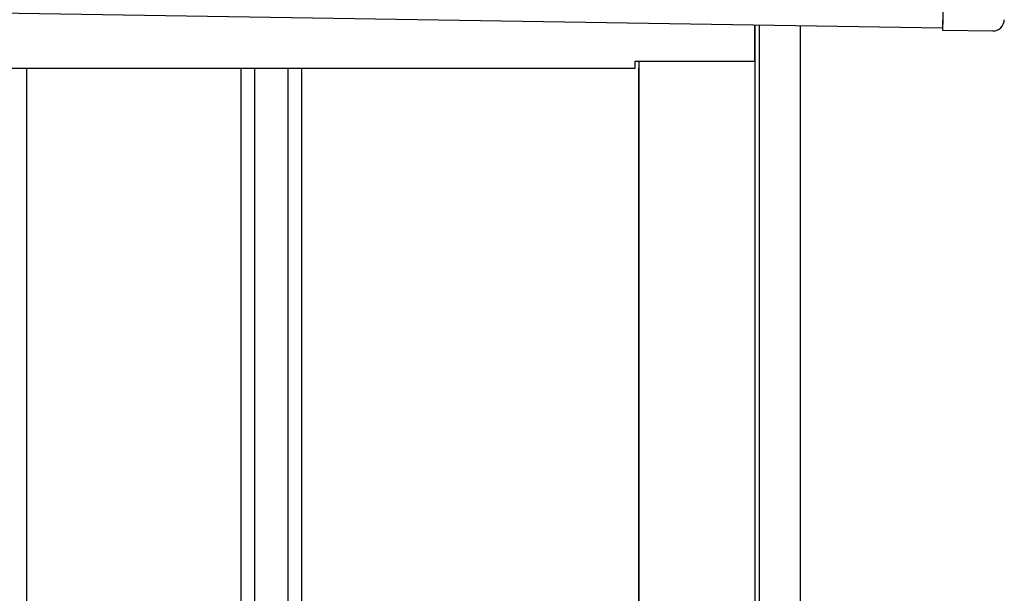
# Model space of a CAD drawing. Extents: x 542 to 20478, y 184 to 14052.
# Drawn here: x 13623 to 14055, y 12776 to 13028 of the extents above; entities that cross this region are included whole.
import ezdxf

# ---------------------------------------------------------------- set-up
doc = ezdxf.new("R2010")
doc.units = 0
doc.header["$LTSCALE"] = 50
doc.header["$MEASUREMENT"] = 0
for name, color, linetype in [('上枠左右A1_5', 1, 'CONTINUOUS'), ('壁パネル', 2, 'CONTINUOUS'), ('柱後', 3, 'CONTINUOUS'), ('鼻隠し後コーナー', 4, 'CONTINUOUS')]:
    doc.layers.add(name, color=color, linetype=linetype)

msp = doc.modelspace()

# ---------------------------------------------------------------- linework, layer by layer
at = {"layer": '上枠左右A1_5'}
for p, q in [((14030.25, 13164.64), (14028.01, 13024.66)), ((10984.03, 13073.36), (14028.01, 13024.66)), ((13945.52, 13009.98), (13945.52, 13025.98)), ((13893.02, 13006.98), (13893.02, 13009.98)), ((13893.02, 13009.98), (13945.52, 13009.98)), ((11123.02, 13006.98), (13893.02, 13006.98))]:
    msp.add_line(p, q, dxfattribs=at)
at = {"layer": '壁パネル'}
for p, q in [((13625.79, 13006.98), (13625.79, 10910.98)), ((13719.9, 13006.98), (13719.9, 10910.98)), ((13725.9, 13006.98), (13725.9, 10910.98)), ((13740.54, 13006.98), (13740.54, 10910.98)), ((13746.54, 13006.98), (13746.54, 10910.98)), ((13894.47, 13006.98), (13894.47, 10909.98))]:
    msp.add_line(p, q, dxfattribs=at)
at = {"layer": '柱後'}
for p, q in [((13945.62, 10859.98), (13945.62, 13025.97)), ((13947.62, 10859.98), (13947.62, 13025.94)), ((13965.62, 10859.98), (13965.62, 13025.61)), ((13894.62, 13009.98), (13894.62, 10909.98))]:
    msp.add_line(p, q, dxfattribs=at)
at = {"layer": '鼻隠し後コーナー', "linetype": 'Continuous'}
for p, q in [((14028.08, 13028.66), (14028, 13023.66)), ((14028, 13023.66), (14049.99, 13023.3))]:
    msp.add_line(p, q, dxfattribs=at)
msp.add_arc((14050.07, 13028.3), 5, 269.0833, 359.0833, dxfattribs=at)

doc.saveas('drawing.dxf')
